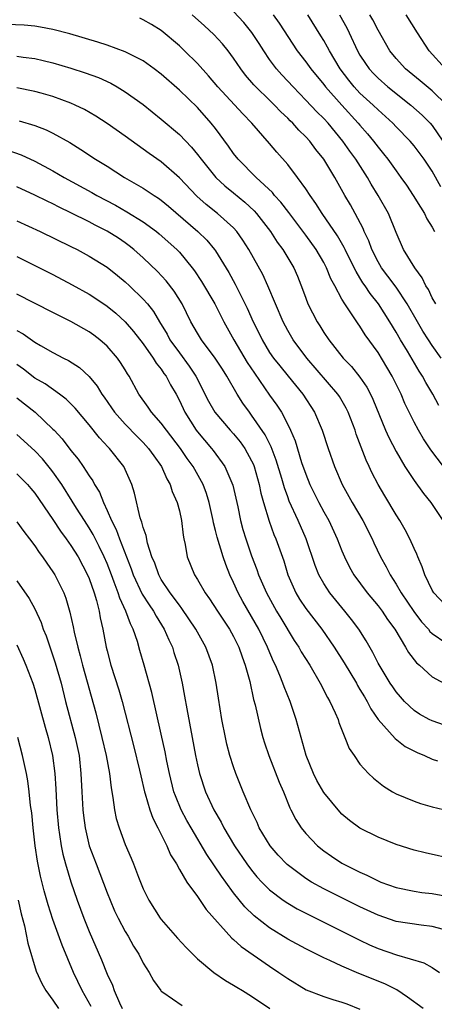
# Model space of a CAD drawing. Units: inches. Extents: x 2508000 to 2510322, y 1488000 to 1491000.
# Drawn here: x 2508251 to 2508297, y 1488555 to 1488664 of the extents above; entities that cross this region are included whole.
import ezdxf

# ---------------------------------------------------------------- set-up
doc = ezdxf.new("R2010")
doc.units = ezdxf.units.IN
doc.header["$MEASUREMENT"] = 0
doc.layers.add('LD25081488_2ft', color=232, linetype='Continuous')

msp = doc.modelspace()

# ---------------------------------------------------------------- linework, layer by layer
at = {"layer": 'LD25081488_2ft'}
for points, elevation in [([(2508297.39, 1488633), (2508297, 1488633.68), (2508296.57, 1488634.57), (2508296.29, 1488635), (2508295.89, 1488635.89), (2508295.06, 1488637), (2508293.83, 1488639), (2508293, 1488640.89), (2508292.15, 1488643), (2508291.02, 1488645), (2508290.24, 1488646.24), (2508289.82, 1488647), (2508288.53, 1488649), (2508287.88, 1488649.89), (2508287.11, 1488651), (2508285.46, 1488653), (2508285, 1488653.5), (2508284.24, 1488654.24), (2508283, 1488655.56), (2508281.6, 1488657), (2508281, 1488657.66), (2508280.34, 1488658.34), (2508279.77, 1488659), (2508279, 1488660.05), (2508278.34, 1488661), (2508277.83, 1488661.82), (2508277.03, 1488663.03), (2508276.13, 1488664.13), (2508275, 1488665.37)], 8152), ([(2508297.73, 1488621.73), (2508297.06, 1488623), (2508296.28, 1488624.28), (2508295.91, 1488625), (2508295.55, 1488625.55), (2508294.25, 1488627.75), (2508293.49, 1488629), (2508293, 1488629.87), (2508292.32, 1488631), (2508291.04, 1488633), (2508290.13, 1488634.13), (2508289.57, 1488635), (2508289.33, 1488635.33), (2508289, 1488635.88), (2508288.56, 1488636.56), (2508288.35, 1488637), (2508287.35, 1488639), (2508287.24, 1488639.24), (2508286.5, 1488640.51), (2508284.8, 1488643), (2508284.11, 1488644.11), (2508283.47, 1488645), (2508283, 1488645.73), (2508282.09, 1488647), (2508281, 1488648.44), (2508279.79, 1488649.79), (2508279, 1488650.75), (2508277.04, 1488653), (2508276.02, 1488654.02), (2508273.27, 1488657), (2508272.24, 1488658.24), (2508271, 1488659.6), (2508269.58, 1488661), (2508269, 1488661.54), (2508267, 1488663.24), (2508265.91, 1488663.91), (2508265, 1488664.44), (2508264.61, 1488664.61)], 8148), ([(2508297.98, 1488627), (2508297, 1488628.37), (2508296.59, 1488629), (2508295.97, 1488629.97), (2508295.37, 1488631), (2508294.24, 1488633), (2508293, 1488634.85), (2508292.08, 1488636.08), (2508291.37, 1488637), (2508291, 1488637.63), (2508290.3, 1488639), (2508289.97, 1488639.97), (2508289.48, 1488641), (2508289.34, 1488641.34), (2508288.46, 1488643), (2508287.94, 1488643.94), (2508287.33, 1488645), (2508286.21, 1488647), (2508284.99, 1488649), (2508284.1, 1488650.1), (2508283.44, 1488651), (2508283, 1488651.48), (2508282.23, 1488652.23), (2508281.55, 1488653), (2508281.27, 1488653.26), (2508281, 1488653.54), (2508280.25, 1488654.25), (2508279.55, 1488655), (2508279, 1488655.54), (2508277.46, 1488657), (2508277.24, 1488657.24), (2508276.32, 1488658.32), (2508275.79, 1488659), (2508275, 1488660.18), (2508274.4, 1488661), (2508273.77, 1488661.77), (2508272.82, 1488662.82), (2508271.78, 1488663.78), (2508270.41, 1488665)], 8150), ([(2508279.4, 1488665), (2508280.07, 1488664.07), (2508282.05, 1488661), (2508283, 1488659.79), (2508283.57, 1488659), (2508285, 1488657.27), (2508285.2, 1488657), (2508286.99, 1488654.99), (2508288.81, 1488653), (2508289, 1488652.77), (2508289.83, 1488651.83), (2508290.51, 1488651), (2508291, 1488650.34), (2508291.61, 1488649.61), (2508292.09, 1488649), (2508293, 1488647.72), (2508293.54, 1488647), (2508294.14, 1488646.14), (2508294.9, 1488645), (2508295.69, 1488643.69), (2508296.14, 1488643), (2508296.42, 1488642.42), (2508297, 1488641.49), (2508297.27, 1488641)], 8154), ([(2508297.94, 1488645.94), (2508297, 1488647.67), (2508296.11, 1488649), (2508295, 1488650.48), (2508294.56, 1488651), (2508293, 1488652.59), (2508292.62, 1488653), (2508291, 1488654.48), (2508290.47, 1488655), (2508289, 1488656.33), (2508288.36, 1488657), (2508287.75, 1488657.75), (2508286.82, 1488659), (2508285.62, 1488661), (2508285.41, 1488661.41), (2508285, 1488662.16), (2508284.68, 1488662.68), (2508283.21, 1488665)], 8156), ([(2508286.73, 1488665), (2508287.53, 1488663.53), (2508287.8, 1488663), (2508288.74, 1488661), (2508289, 1488660.54), (2508289.6, 1488659.6), (2508290.01, 1488659), (2508290.48, 1488658.48), (2508291, 1488657.96), (2508292.1, 1488657), (2508294.62, 1488655), (2508295.88, 1488653.88), (2508296.77, 1488653), (2508297, 1488652.74), (2508298.18, 1488651)], 8158), ([(2508298.62, 1488655), (2508297, 1488656.57), (2508295.68, 1488657.68), (2508294.05, 1488659), (2508293, 1488660.15), (2508292.31, 1488661), (2508291, 1488663.29), (2508290.42, 1488664.42), (2508290.09, 1488665)], 8160), ([(2508298.48, 1488659), (2508296.66, 1488661), (2508295.37, 1488663), (2508294.12, 1488665)], 8162), ([(2508298.23, 1488615), (2508296.83, 1488616.83), (2508296.05, 1488618.05), (2508295.49, 1488619), (2508295, 1488619.89), (2508293.98, 1488621.98), (2508293.55, 1488623), (2508292.57, 1488625), (2508291.98, 1488625.98), (2508291, 1488627.6), (2508289.58, 1488629.58), (2508289, 1488630.51), (2508288.79, 1488630.79), (2508287.99, 1488632.01), (2508287.31, 1488633), (2508287, 1488633.52), (2508286.22, 1488635), (2508285.78, 1488635.78), (2508285.31, 1488637), (2508285, 1488637.58), (2508284.15, 1488639), (2508283, 1488640.6), (2508281.12, 1488643.12), (2508280.25, 1488644.25), (2508279.55, 1488645), (2508279.31, 1488645.31), (2508277.5, 1488647), (2508275.51, 1488649), (2508275, 1488649.65), (2508274.45, 1488650.45), (2508273, 1488652.41), (2508272.54, 1488653), (2508271, 1488654.73), (2508269, 1488656.66), (2508267, 1488658.41), (2508266.23, 1488659), (2508265, 1488659.88), (2508263, 1488660.91), (2508261, 1488661.63), (2508259.97, 1488661.97), (2508256.87, 1488662.87), (2508255, 1488663.37), (2508253.64, 1488663.64), (2508253, 1488663.73), (2508251.83, 1488663.83), (2508249.9, 1488663.9)], 8146), ([(2508251, 1488660.42), (2508251.69, 1488660.31), (2508253, 1488660.14), (2508253.93, 1488659.93), (2508255, 1488659.66), (2508257, 1488659.09), (2508258.58, 1488658.58), (2508260.04, 1488658.04), (2508261.41, 1488657.41), (2508262.13, 1488657), (2508263, 1488656.48), (2508265, 1488655.05), (2508267, 1488653.44), (2508269, 1488651.73), (2508270.34, 1488650.34), (2508271, 1488649.53), (2508271.4, 1488649), (2508273.05, 1488647), (2508274.05, 1488646.05), (2508275, 1488645.29), (2508276.25, 1488644.25), (2508277.28, 1488643.28), (2508277.53, 1488643), (2508279.09, 1488641), (2508279.84, 1488639.84), (2508280.47, 1488639), (2508281.66, 1488637), (2508282.07, 1488636.07), (2508282.64, 1488634.64), (2508283, 1488633.62), (2508283.24, 1488633), (2508284.27, 1488631), (2508284.56, 1488630.56), (2508285, 1488629.83), (2508285.56, 1488629), (2508287.14, 1488627), (2508288.06, 1488626.06), (2508289, 1488624.88), (2508289.77, 1488623.77), (2508290.18, 1488623), (2508290.44, 1488622.44), (2508291.84, 1488619), (2508292.19, 1488618.19), (2508293, 1488616.67), (2508293.98, 1488615), (2508295, 1488613.43), (2508296.02, 1488612.02), (2508296.84, 1488611), (2508298.16, 1488609)], 8144), ([(2508299, 1488599.08), (2508297.16, 1488601), (2508297, 1488601.29), (2508296.19, 1488603), (2508295.9, 1488603.9), (2508295.42, 1488605), (2508295.3, 1488605.3), (2508295, 1488605.93), (2508294.52, 1488607), (2508294, 1488608), (2508293.42, 1488609), (2508293, 1488609.65), (2508291.74, 1488611.74), (2508291.01, 1488613), (2508290.32, 1488614.32), (2508290.02, 1488615), (2508289.68, 1488615.68), (2508289.12, 1488617.12), (2508288.58, 1488618.58), (2508288.45, 1488619), (2508287.7, 1488621), (2508287.47, 1488621.47), (2508286.73, 1488622.73), (2508286.55, 1488623), (2508283.1, 1488627), (2508281.62, 1488629), (2508281, 1488630.06), (2508280.49, 1488631), (2508278.79, 1488635), (2508278.23, 1488636.23), (2508276.7, 1488639), (2508276.04, 1488640.04), (2508275.37, 1488641), (2508275, 1488641.4), (2508273.21, 1488643), (2508271.98, 1488643.98), (2508270.92, 1488644.92), (2508269, 1488646.96), (2508267, 1488648.7), (2508265.65, 1488649.65), (2508263, 1488651.57), (2508261, 1488652.97), (2508259.77, 1488653.77), (2508258.5, 1488654.5), (2508257.47, 1488655), (2508257, 1488655.21), (2508255, 1488655.94), (2508253.7, 1488656.3), (2508253, 1488656.51), (2508251, 1488656.92)], 8142), ([(2508251.27, 1488653.27), (2508253, 1488652.75), (2508254.27, 1488652.27), (2508255, 1488651.9), (2508256.86, 1488650.86), (2508258.1, 1488650.1), (2508259.73, 1488649), (2508261, 1488648.22), (2508262.92, 1488647), (2508265, 1488645.81), (2508266.21, 1488645), (2508266.7, 1488644.7), (2508267, 1488644.47), (2508267.8, 1488643.8), (2508271.05, 1488641), (2508272.04, 1488640.04), (2508272.91, 1488639), (2508273, 1488638.87), (2508274.48, 1488636.48), (2508275.19, 1488635.19), (2508276.52, 1488632.52), (2508277.18, 1488631), (2508277.79, 1488629.79), (2508278.17, 1488629), (2508279, 1488627.63), (2508279.43, 1488627), (2508280.12, 1488626.12), (2508281.06, 1488625), (2508282.67, 1488623), (2508283.96, 1488621), (2508284.83, 1488619), (2508285.49, 1488617), (2508286.17, 1488615), (2508287.02, 1488613), (2508288.14, 1488611), (2508289.31, 1488609), (2508290.34, 1488607), (2508290.54, 1488606.54), (2508291.28, 1488605), (2508291.89, 1488603.89), (2508292.33, 1488603), (2508293, 1488601.97), (2508293.56, 1488601), (2508294.95, 1488598.95), (2508295.82, 1488597.82), (2508296.57, 1488597), (2508296.75, 1488596.75), (2508297, 1488596.52), (2508298.51, 1488595.49)], 8140), ([(2508250, 1488650), (2508251.48, 1488649.48), (2508253, 1488648.78), (2508255, 1488647.73), (2508256.25, 1488647), (2508259.32, 1488645.32), (2508259.87, 1488645), (2508261.92, 1488643.92), (2508263.2, 1488643.2), (2508265, 1488642.08), (2508266.46, 1488641), (2508266.76, 1488640.76), (2508268.73, 1488639), (2508269, 1488638.72), (2508270.41, 1488637), (2508270.67, 1488636.67), (2508271.47, 1488635.47), (2508272.94, 1488633), (2508273.94, 1488631), (2508275.05, 1488629), (2508276.52, 1488626.52), (2508277.31, 1488625.31), (2508279, 1488622.88), (2508279.79, 1488621.79), (2508280.3, 1488621), (2508281, 1488619.65), (2508281.32, 1488619), (2508281.82, 1488617.82), (2508282.54, 1488615.45), (2508283, 1488614.14), (2508283.46, 1488613), (2508284.45, 1488611), (2508285, 1488609.99), (2508285.57, 1488609), (2508286.49, 1488607), (2508287, 1488605.66), (2508287.27, 1488605), (2508287.85, 1488603.85), (2508288.31, 1488603), (2508289.81, 1488601), (2508291, 1488599.57), (2508291.44, 1488599), (2508292.06, 1488598.06), (2508292.85, 1488597), (2508294.05, 1488595), (2508294.39, 1488594.39), (2508295.27, 1488593.27), (2508295.58, 1488593), (2508297, 1488591.73), (2508298.75, 1488590.75)], 8138), ([(2508299, 1488586.14), (2508297, 1488586.83), (2508296.66, 1488587), (2508295.6, 1488587.6), (2508295, 1488587.99), (2508293.93, 1488589), (2508293.49, 1488589.49), (2508293, 1488590.06), (2508292.62, 1488590.62), (2508292.36, 1488591), (2508291.33, 1488592.67), (2508291, 1488593.24), (2508290.41, 1488594.41), (2508289.69, 1488595.69), (2508288.86, 1488597), (2508288.07, 1488598.07), (2508287.34, 1488599), (2508285.68, 1488601), (2508285, 1488602.04), (2508284.46, 1488603), (2508284.03, 1488604.03), (2508283.04, 1488607), (2508282.17, 1488609), (2508281.17, 1488611.17), (2508281, 1488611.62), (2508280.63, 1488612.63), (2508280.34, 1488613.66), (2508279.71, 1488615.71), (2508279.17, 1488617.17), (2508278.5, 1488618.5), (2508277, 1488620.69), (2508276.75, 1488621), (2508276.02, 1488622.02), (2508275.41, 1488623), (2508274.26, 1488625), (2508273.76, 1488625.76), (2508272.98, 1488626.98), (2508271.45, 1488629), (2508271, 1488629.76), (2508270.29, 1488631), (2508269.31, 1488633), (2508268.42, 1488634.42), (2508267.54, 1488635.54), (2508266.58, 1488636.58), (2508265, 1488638.09), (2508263.97, 1488639), (2508263.43, 1488639.43), (2508263, 1488639.74), (2508262.25, 1488640.25), (2508261, 1488641.03), (2508259.69, 1488641.69), (2508259, 1488642.07), (2508257, 1488643.09), (2508255.7, 1488643.7), (2508255, 1488644.07), (2508254.36, 1488644.36), (2508253, 1488645.04), (2508251, 1488645.95)], 8136), ([(2508251, 1488642.19), (2508253.59, 1488641), (2508257, 1488639.35), (2508257.69, 1488639), (2508259, 1488638.29), (2508261, 1488637.05), (2508262.15, 1488636.15), (2508263, 1488635.45), (2508263.48, 1488635), (2508265, 1488633.53), (2508265.46, 1488633), (2508266.15, 1488632.15), (2508266.8, 1488631), (2508267.64, 1488629.64), (2508267.96, 1488629), (2508269, 1488627.56), (2508270.1, 1488626.1), (2508270.82, 1488625), (2508272.24, 1488622.24), (2508272.94, 1488621), (2508274.64, 1488619), (2508275, 1488618.6), (2508275.73, 1488617.73), (2508276.24, 1488617), (2508277, 1488615.62), (2508277.2, 1488615.2), (2508277.27, 1488615), (2508277.85, 1488613), (2508278.03, 1488612.03), (2508278.33, 1488611), (2508278.95, 1488608.95), (2508279.48, 1488607.48), (2508279.7, 1488607), (2508280.56, 1488604.56), (2508281.03, 1488603), (2508281.91, 1488601), (2508282.32, 1488600.32), (2508283, 1488599.27), (2508284.76, 1488597), (2508286.16, 1488595), (2508287.26, 1488593.26), (2508288.6, 1488591), (2508288.74, 1488590.74), (2508289, 1488590.33), (2508289.49, 1488589.49), (2508289.79, 1488589), (2508290.19, 1488588.19), (2508291.02, 1488587), (2508292.89, 1488584.89), (2508294.02, 1488584.02), (2508295.34, 1488583.34), (2508296.15, 1488583), (2508297, 1488582.59), (2508297.59, 1488582.41)], 8134), ([(2508251, 1488638.23), (2508253, 1488637.26), (2508255, 1488636.24), (2508257.12, 1488635.12), (2508259, 1488634.07), (2508259.65, 1488633.65), (2508261, 1488632.73), (2508261.96, 1488631.96), (2508263, 1488631), (2508263.94, 1488629.94), (2508265, 1488628.56), (2508266.11, 1488627), (2508266.43, 1488626.43), (2508267, 1488625.76), (2508267.3, 1488625.3), (2508267.54, 1488625), (2508268.03, 1488624.03), (2508268.63, 1488623), (2508269, 1488622.31), (2508269.6, 1488621), (2508270.87, 1488619), (2508271, 1488618.82), (2508272.57, 1488617), (2508272.76, 1488616.76), (2508274.04, 1488615), (2508274.93, 1488612.93), (2508275.46, 1488610.54), (2508275.77, 1488609), (2508276.04, 1488608.04), (2508276.36, 1488607), (2508277, 1488605.09), (2508277.58, 1488603.58), (2508277.78, 1488603), (2508278.66, 1488601), (2508279.76, 1488599), (2508280.22, 1488598.22), (2508281.73, 1488595.73), (2508282.22, 1488595), (2508282.5, 1488594.5), (2508283.43, 1488593), (2508284.61, 1488591), (2508285.41, 1488589.41), (2508285.67, 1488589), (2508286.26, 1488587.74), (2508286.57, 1488587), (2508286.67, 1488586.67), (2508287.34, 1488585), (2508287.8, 1488583.8), (2508288.34, 1488583), (2508289, 1488582.05), (2508289.95, 1488581), (2508290.49, 1488580.49), (2508291.61, 1488579.61), (2508292.6, 1488579), (2508293, 1488578.78), (2508295, 1488577.94), (2508295.7, 1488577.7), (2508297, 1488577.34), (2508298.89, 1488576.89)], 8132), ([(2508299.49, 1488571.49), (2508296.22, 1488572.22), (2508295, 1488572.53), (2508293, 1488573.17), (2508291, 1488573.97), (2508289, 1488574.97), (2508287.83, 1488575.83), (2508287, 1488576.53), (2508286.76, 1488576.76), (2508285, 1488578.92), (2508284.24, 1488580.24), (2508283.85, 1488581), (2508283.03, 1488583), (2508281.94, 1488587), (2508281.27, 1488589), (2508280.6, 1488590.6), (2508280.47, 1488591), (2508280.13, 1488591.87), (2508279.64, 1488593), (2508279.42, 1488593.42), (2508278.82, 1488594.82), (2508278.76, 1488595), (2508277.79, 1488597), (2508277, 1488598.41), (2508276.04, 1488600.04), (2508275.51, 1488601), (2508275, 1488602.16), (2508274.6, 1488603), (2508274.14, 1488604.14), (2508273.85, 1488605), (2508273.17, 1488607.17), (2508273, 1488607.91), (2508272.77, 1488608.77), (2508272.73, 1488609), (2508272.3, 1488611), (2508271.99, 1488611.99), (2508271.62, 1488613), (2508270.52, 1488615), (2508269.88, 1488615.88), (2508269.11, 1488617), (2508267.57, 1488619), (2508267, 1488619.8), (2508265.92, 1488621), (2508265.56, 1488621.56), (2508264.53, 1488623), (2508263.44, 1488625), (2508263.26, 1488625.26), (2508263, 1488625.7), (2508262.5, 1488626.5), (2508262.15, 1488627), (2508261, 1488628.3), (2508260.21, 1488629), (2508259.53, 1488629.53), (2508259, 1488629.9), (2508257, 1488631.05), (2508255, 1488632.03), (2508251, 1488634.06)], 8130), ([(2508251, 1488630.06), (2508251.69, 1488629.69), (2508253, 1488628.75), (2508253.61, 1488628.39), (2508255, 1488627.62), (2508256.19, 1488627), (2508256.74, 1488626.74), (2508257.95, 1488625.95), (2508259, 1488624.95), (2508259.89, 1488623.89), (2508260.41, 1488623), (2508260.66, 1488622.66), (2508261.49, 1488621.49), (2508261.81, 1488621), (2508263, 1488619.67), (2508264.32, 1488618.32), (2508265, 1488617.66), (2508265.6, 1488617), (2508266.16, 1488616.16), (2508267.03, 1488615), (2508267.62, 1488613.62), (2508267.99, 1488613), (2508268.22, 1488612.22), (2508268.76, 1488611), (2508269, 1488610.1), (2508269.25, 1488609), (2508269.41, 1488607.41), (2508269.48, 1488607), (2508269.63, 1488606.37), (2508269.85, 1488605), (2508270.69, 1488603), (2508271, 1488602.5), (2508271.86, 1488601), (2508272.34, 1488600.34), (2508273.21, 1488599), (2508274.55, 1488597), (2508275, 1488596.19), (2508275.59, 1488595), (2508275.94, 1488593.94), (2508276.3, 1488593), (2508276.79, 1488591.21), (2508277.22, 1488589.22), (2508277.4, 1488588.6), (2508277.98, 1488585.98), (2508278.25, 1488585), (2508278.42, 1488584.42), (2508278.89, 1488583), (2508280.05, 1488580.05), (2508280.52, 1488579), (2508281.23, 1488577.23), (2508281.36, 1488577), (2508281.91, 1488575.91), (2508282.49, 1488575), (2508283, 1488574.38), (2508284.3, 1488573), (2508285, 1488572.44), (2508285.85, 1488571.85), (2508287, 1488571.08), (2508287.14, 1488571), (2508289, 1488570.08), (2508289.77, 1488569.77), (2508291, 1488569.12), (2508291.3, 1488569), (2508293, 1488568.39), (2508295, 1488567.98), (2508295.86, 1488567.86), (2508297, 1488567.73), (2508299, 1488567.36)], 8128), ([(2508298.24, 1488563.76), (2508297, 1488564.07), (2508295.79, 1488564.21), (2508293, 1488564.65), (2508291, 1488565.32), (2508289, 1488566.26), (2508287, 1488567.24), (2508285, 1488568.25), (2508283.64, 1488569), (2508283, 1488569.4), (2508280.94, 1488570.93), (2508279.96, 1488571.96), (2508279.06, 1488573), (2508277.85, 1488575), (2508277.6, 1488575.6), (2508276.92, 1488577), (2508276.08, 1488579), (2508275.26, 1488581), (2508275, 1488581.75), (2508274.6, 1488583), (2508274.27, 1488584.27), (2508274.11, 1488585), (2508273.72, 1488587), (2508273.34, 1488589.34), (2508273.08, 1488591), (2508272.66, 1488593), (2508271.93, 1488595), (2508270.81, 1488597), (2508269.28, 1488599.28), (2508269, 1488599.63), (2508268, 1488601), (2508267, 1488602.5), (2508266.71, 1488603), (2508266.28, 1488604.28), (2508265.97, 1488605), (2508265.49, 1488606.51), (2508265.34, 1488607.34), (2508265, 1488608.25), (2508264.85, 1488608.85), (2508264.78, 1488609), (2508264.67, 1488609.33), (2508264.03, 1488612.03), (2508263.73, 1488613), (2508262.84, 1488615), (2508261.26, 1488617), (2508261.13, 1488617.13), (2508260.15, 1488618.15), (2508259, 1488619.6), (2508257.46, 1488621.46), (2508256.46, 1488622.46), (2508255.73, 1488623), (2508254.13, 1488624.13), (2508253, 1488624.79), (2508251.75, 1488625.75), (2508251, 1488626.29)], 8126), ([(2508251, 1488622.58), (2508253.02, 1488621.02), (2508255, 1488619.14), (2508255.14, 1488619), (2508256.04, 1488618.04), (2508257, 1488616.76), (2508257.79, 1488615.79), (2508258.34, 1488615), (2508259, 1488613.98), (2508259.41, 1488613.41), (2508259.62, 1488613), (2508260.15, 1488612.15), (2508260.59, 1488611), (2508261, 1488610.14), (2508261.49, 1488609), (2508262.02, 1488608.02), (2508262.38, 1488607), (2508263.66, 1488603.66), (2508263.88, 1488603), (2508264.88, 1488600.88), (2508265.67, 1488599.67), (2508266.14, 1488599), (2508266.43, 1488598.43), (2508267.33, 1488597), (2508267.82, 1488595.82), (2508268.23, 1488595), (2508268.4, 1488594.4), (2508268.86, 1488593), (2508269.3, 1488591), (2508269.58, 1488589.58), (2508269.82, 1488588.18), (2508270.43, 1488585), (2508270.79, 1488583), (2508271, 1488581.98), (2508271.23, 1488581), (2508271.9, 1488579), (2508272.82, 1488577), (2508273.63, 1488575.63), (2508273.93, 1488575), (2508275.12, 1488573), (2508276.48, 1488571), (2508277, 1488570.3), (2508277.59, 1488569.59), (2508278.14, 1488569), (2508279, 1488568.14), (2508280.49, 1488567), (2508281, 1488566.65), (2508282.04, 1488566.04), (2508283.36, 1488565.36), (2508287, 1488563.58), (2508289, 1488562.55), (2508290.05, 1488562.05), (2508291, 1488561.63), (2508293.06, 1488560.94), (2508296.07, 1488560.07), (2508297, 1488559.54), (2508297.82, 1488559)], 8124), ([(2508295.99, 1488555), (2508294.27, 1488556.27), (2508293.07, 1488557.07), (2508291.74, 1488557.74), (2508288.88, 1488558.88), (2508287, 1488559.69), (2508285.68, 1488560.32), (2508285, 1488560.61), (2508283, 1488561.6), (2508281, 1488562.68), (2508279, 1488563.92), (2508277.27, 1488565.27), (2508276.26, 1488566.26), (2508275, 1488567.81), (2508274.13, 1488569), (2508273.66, 1488569.66), (2508272.05, 1488572.05), (2508270.3, 1488575), (2508269.83, 1488575.83), (2508269.21, 1488577), (2508268.56, 1488578.56), (2508268.4, 1488579), (2508267.9, 1488581), (2508267.61, 1488582.39), (2508267.42, 1488583.42), (2508267, 1488585.38), (2508265.97, 1488589.97), (2508265.12, 1488593), (2508264.64, 1488594.64), (2508264.36, 1488595.64), (2508263.89, 1488597), (2508263.58, 1488597.58), (2508263.09, 1488599), (2508262.41, 1488600.41), (2508262.24, 1488601), (2508261.8, 1488602.2), (2508261.47, 1488603), (2508261, 1488604.27), (2508260.69, 1488605), (2508260.14, 1488606.14), (2508259.46, 1488607.46), (2508259, 1488608.21), (2508258.48, 1488609), (2508257.6, 1488610.4), (2508257.15, 1488611.15), (2508255.98, 1488613), (2508255, 1488614.41), (2508254.75, 1488614.75), (2508253.85, 1488615.85), (2508253, 1488616.73), (2508251, 1488618.52)], 8122), ([(2508251, 1488614.18), (2508252.18, 1488613), (2508252.57, 1488612.57), (2508253, 1488612.04), (2508255, 1488609.12), (2508255.84, 1488607.84), (2508256.48, 1488607), (2508257, 1488606.25), (2508257.78, 1488605), (2508258.84, 1488603), (2508259, 1488602.61), (2508259.57, 1488601), (2508259.84, 1488600.16), (2508260.14, 1488599), (2508260.25, 1488598.25), (2508260.53, 1488597), (2508260.9, 1488595), (2508261, 1488594.59), (2508261.43, 1488593), (2508262.29, 1488590.29), (2508262.66, 1488589), (2508263.97, 1488583.97), (2508264.6, 1488581.4), (2508264.74, 1488580.74), (2508265.15, 1488579), (2508265.23, 1488578.77), (2508265.74, 1488577), (2508266.06, 1488576.06), (2508266.62, 1488575), (2508267.63, 1488573), (2508268.03, 1488572.03), (2508268.67, 1488571), (2508269, 1488570.4), (2508269.84, 1488569), (2508271, 1488567.41), (2508271.97, 1488565.97), (2508274.8, 1488562.8), (2508275, 1488562.65), (2508275.85, 1488561.85), (2508279, 1488559.68), (2508280.03, 1488559), (2508281, 1488558.32), (2508283.06, 1488557.06), (2508285, 1488556.32), (2508286, 1488556), (2508287, 1488555.72), (2508287.53, 1488555.53), (2508289, 1488554.93)], 8120), ([(2508251, 1488608.88), (2508251.79, 1488607.79), (2508252.42, 1488607), (2508253, 1488606.22), (2508253.48, 1488605.48), (2508253.86, 1488605), (2508254.31, 1488604.31), (2508255, 1488603.33), (2508255.2, 1488603), (2508256.21, 1488601), (2508256.44, 1488600.44), (2508256.89, 1488598.89), (2508257.24, 1488597.24), (2508257.35, 1488596.65), (2508257.75, 1488595), (2508258.03, 1488594.03), (2508258.29, 1488593), (2508259.74, 1488587.74), (2508260.43, 1488585), (2508260.89, 1488583), (2508261.26, 1488581), (2508261.44, 1488579.44), (2508261.64, 1488578.36), (2508261.81, 1488577), (2508262.02, 1488576.02), (2508262.33, 1488575), (2508263, 1488573.16), (2508263.65, 1488571.65), (2508263.91, 1488571), (2508264.47, 1488569.53), (2508265, 1488568.25), (2508265.61, 1488567), (2508266.88, 1488565), (2508267, 1488564.84), (2508268.78, 1488562.78), (2508269.75, 1488561.75), (2508270.49, 1488561), (2508271, 1488560.51), (2508272.81, 1488559), (2508274.11, 1488558.11), (2508275, 1488557.6), (2508275.36, 1488557.36), (2508276, 1488557), (2508277, 1488556.38), (2508279.01, 1488555)], 8118), ([(2508251, 1488602.35), (2508252.38, 1488600.38), (2508253, 1488599.24), (2508253.71, 1488597.71), (2508253.93, 1488597), (2508254.24, 1488596.25), (2508255.26, 1488593.26), (2508255.9, 1488591), (2508256.41, 1488589), (2508257.47, 1488585), (2508257.89, 1488583), (2508258.11, 1488581), (2508258.19, 1488579), (2508258.3, 1488577), (2508258.37, 1488576.37), (2508258.56, 1488575), (2508259.03, 1488573), (2508259.78, 1488571), (2508261, 1488567.82), (2508261.33, 1488567), (2508261.83, 1488565.83), (2508262.23, 1488565), (2508263, 1488563.52), (2508263.32, 1488563), (2508263.92, 1488561.92), (2508264.52, 1488561), (2508265, 1488560.04), (2508265.65, 1488559), (2508266.12, 1488558.12), (2508266.94, 1488557), (2508267, 1488556.93), (2508267.18, 1488556.82), (2508269.33, 1488555.33)], 8116), ([(2508251, 1488595.26), (2508251.72, 1488593.72), (2508252.02, 1488593), (2508252.78, 1488591), (2508253, 1488590.3), (2508254.13, 1488586.13), (2508254.46, 1488585), (2508254.95, 1488583), (2508255.22, 1488581), (2508255.33, 1488579.33), (2508255.44, 1488577), (2508255.61, 1488575), (2508255.74, 1488574.26), (2508255.92, 1488573), (2508256.1, 1488572.1), (2508256.4, 1488571), (2508257, 1488569.04), (2508257.7, 1488567), (2508258.43, 1488565), (2508259, 1488563.53), (2508260.38, 1488560.38), (2508261, 1488558.82), (2508261.58, 1488557.58), (2508261.78, 1488557), (2508262.38, 1488555.62), (2508262.68, 1488555)], 8114), ([(2508259.24, 1488555.24), (2508258.24, 1488557), (2508257.29, 1488559), (2508256.02, 1488562.02), (2508255, 1488564.84), (2508254.47, 1488566.47), (2508254.04, 1488568.04), (2508253.64, 1488569.64), (2508253.3, 1488571.3), (2508253.04, 1488573), (2508252.8, 1488575), (2508252.65, 1488576.65), (2508252.52, 1488577.48), (2508252.36, 1488579), (2508252.21, 1488580.21), (2508252.06, 1488581), (2508251.65, 1488583), (2508251.11, 1488585)], 8112), ([(2508251.17, 1488567), (2508251.48, 1488565.48), (2508251.85, 1488564.15), (2508252.22, 1488562.22), (2508253.15, 1488559.15), (2508253.78, 1488557.78), (2508254.22, 1488557), (2508255, 1488555.92), (2508255.61, 1488555)], 8110)]:
    msp.add_lwpolyline(points, dxfattribs=dict(at, elevation=elevation))

doc.saveas('drawing.dxf')
